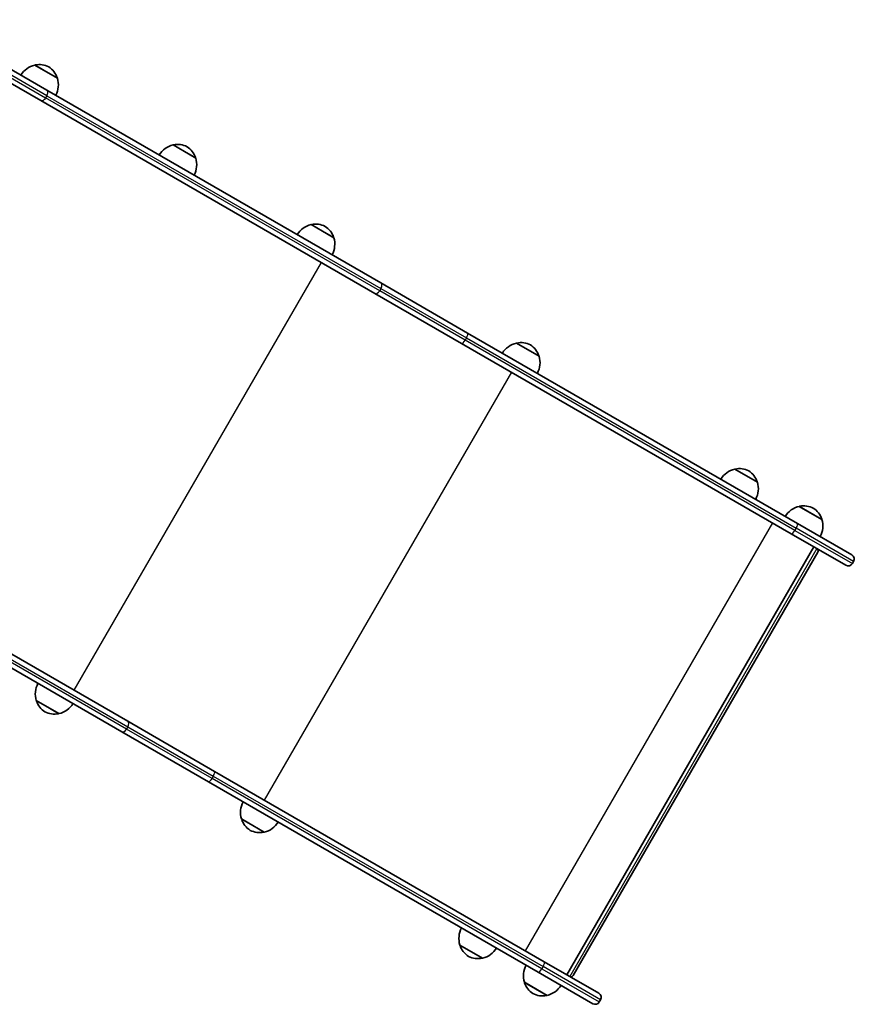
# Model space of a CAD drawing. Units: millimetres. Extents: x 492 to 7963, y -3516 to 3910.
# Drawn here: x 3948 to 4776, y -2006 to -1030 of the extents above; entities that cross this region are included whole.
import ezdxf

# ---------------------------------------------------------------- set-up
doc = ezdxf.new("R2010")
doc.units = ezdxf.units.MM
doc.layers.add('Widoczne (ISO)', color=7, linetype='Continuous', lineweight=35)
doc.layers.add('Widoczne wąskie (ISO)', color=7, linetype='Continuous', lineweight=25)

msp = doc.modelspace()

# ---------------------------------------------------------------- linework, layer by layer
at = {"layer": 'Widoczne (ISO)'}
for p, q in [((3854.06, -1029.87), (3975.12, -1099.77)), ((3969.12, -1110.16), (3842.06, -1036.8)), ((3985.58, -1087.91), (3963.06, -1074.91)), ((4306.37, -1291.02), (3975.12, -1099.77)), ((3969.12, -1110.16), (4300.37, -1301.41)), ((4122.73, -1167.09), (4100.22, -1154.09)), ((4259.63, -1246.13), (4237.11, -1233.13)), ((4392.34, -1340.65), (4306.37, -1291.02)), ((4300.37, -1301.41), (4386.34, -1351.04)), ((4719.31, -1529.43), (4392.34, -1340.65)), ((4386.34, -1351.04), (4713.31, -1539.82)), ((4463.14, -1363.63), (4440.63, -1350.63)), ((4679.65, -1488.63), (4657.13, -1475.63)), ((4743.61, -1525.56), (4721.09, -1512.56)), ((4719.31, -1529.43), (4773.38, -1560.64)), ((4055.37, -1725.76), (3724.12, -1534.51)), ((4767.38, -1571.03), (4713.31, -1539.82)), ((3718.12, -1544.9), (4049.37, -1736.15)), ((4490.62, -1977.05), (4735.62, -1552.7)), ((4739.56, -1557.83), (4497.04, -1977.89)), ((4775.12, -1567.13), (4773.87, -1569.3)), ((3964.61, -1705.11), (3987.13, -1718.11)), ((4141.34, -1775.39), (4055.37, -1725.76)), ((4049.37, -1736.15), (4135.34, -1785.79)), ((4468.31, -1964.17), (4141.34, -1775.39)), ((4135.34, -1785.79), (4462.31, -1974.56)), ((4168.13, -1822.61), (4190.64, -1835.61)), ((4384.63, -1947.61), (4407.15, -1960.61)), ((4468.31, -1964.17), (4522.38, -1995.39)), ((4516.38, -2005.78), (4462.31, -1974.56)), ((4448.59, -1984.54), (4471.11, -1997.54)), ((4524.12, -2001.88), (4522.87, -2004.04))]:
    msp.add_line(p, q, dxfattribs=at)
for centre, radius, start, end in [((3967.99, -1096.35), 22, 102.95665, 148.43425), ((3963.7, -1075.79), 1, 101.32458, 123.53206), ((3967.63, -1095.4), 21, 63.29354, 101.32458), ((3965.54, -1094.2), 21, 18.67542, 56.70646), ((3964.54, -1094.36), 22, 331.56575, 17.04335), ((3984.49, -1087.79), 1, 356.46794, 18.67542), ((4105.15, -1175.53), 22, 102.95665, 148.43425), ((4100.86, -1154.98), 1, 101.32458, 123.53206), ((4104.79, -1174.59), 21, 63.29354, 101.32458), ((4102.7, -1173.38), 21, 18.67542, 56.70646), ((4101.7, -1173.54), 22, 331.56575, 17.04335), ((4121.64, -1166.98), 1, 356.46794, 18.67542), ((4242.04, -1254.57), 22, 102.95665, 148.43425), ((4237.76, -1234.02), 1, 101.32458, 123.53206), ((4241.68, -1253.63), 21, 63.29354, 101.32458), ((4239.59, -1252.42), 21, 18.67542, 56.70646), ((4238.59, -1252.58), 22, 331.56575, 17.04335), ((4258.54, -1246.02), 1, 356.46794, 18.67542), ((4445.56, -1372.07), 22, 102.95665, 148.43425), ((4441.27, -1351.52), 1, 101.32458, 123.53206), ((4445.2, -1371.13), 21, 63.29354, 101.32458), ((4443.11, -1369.92), 21, 18.67542, 56.70646), ((4442.11, -1370.08), 22, 331.56575, 17.04335), ((4462.06, -1363.52), 1, 356.46794, 18.67542), ((4662.07, -1497.07), 22, 102.95665, 148.43425), ((4657.78, -1476.52), 1, 101.32458, 123.53206), ((4661.7, -1496.13), 21, 63.29354, 101.32458), ((4659.62, -1494.92), 21, 18.67542, 56.70646), ((4658.62, -1495.08), 22, 331.56575, 17.04335), ((4678.56, -1488.52), 1, 356.46794, 18.67542), ((4726.02, -1534), 22, 102.95665, 148.43425), ((4721.73, -1513.44), 1, 101.32458, 123.53206), ((4725.66, -1533.05), 21, 63.29354, 101.32458), ((4723.57, -1531.85), 21, 18.67542, 56.70646), ((4722.57, -1532), 22, 331.56575, 17.04335), ((4742.52, -1525.44), 1, 356.46794, 18.67542), ((4771, -1564.76), 4.75, 330, 60), ((4769.75, -1566.92), 4.75, 240, 330), ((3985.65, -1698.67), 22, 151.56575, 197.04335), ((3965.7, -1705.23), 1, 176.46794, 198.67542), ((3984.65, -1698.82), 21, 198.67542, 236.70646), ((3982.2, -1696.67), 22, 282.95665, 328.43425), ((3982.56, -1697.62), 21, 243.29354, 281.32458), ((3986.49, -1717.23), 1, 281.32458, 303.53206), ((4189.16, -1816.17), 22, 151.56575, 197.04335), ((4169.22, -1822.73), 1, 176.46794, 198.67542), ((4188.16, -1816.32), 21, 198.67542, 236.70646), ((4185.71, -1814.17), 22, 282.95665, 328.43425), ((4186.07, -1815.12), 21, 243.29354, 281.32458), ((4190, -1834.73), 1, 281.32458, 303.53206), ((4405.67, -1941.17), 22, 151.56575, 197.04335), ((4385.72, -1947.73), 1, 176.46794, 198.67542), ((4404.67, -1941.32), 21, 198.67542, 236.70646), ((4402.22, -1939.17), 22, 282.95665, 328.43425), ((4402.58, -1940.12), 21, 243.29354, 281.32458), ((4406.51, -1959.73), 1, 281.32458, 303.53206), ((4469.62, -1978.09), 22, 151.56575, 197.04335), ((4449.68, -1984.65), 1, 176.46794, 198.67542), ((4468.63, -1978.25), 21, 198.67542, 236.70646), ((4466.17, -1976.1), 22, 282.95665, 328.43425), ((4466.54, -1977.04), 21, 243.29354, 281.32458), ((4470.46, -1996.65), 1, 281.32458, 303.53206), ((4520, -1999.5), 4.75, 330, 60), ((4518.75, -2001.67), 4.75, 240, 330)]:
    msp.add_arc(centre, radius, start, end, dxfattribs=at)
for centre, major_axis in [((4736.7, -1556.78), (-3.14, -0.84)), ((4494.7, -1975.94), (-0.84, 3.14))]:
    msp.add_ellipse(centre, major_axis=major_axis, ratio=0.8391, start_param=2.443461, end_param=3.839724, dxfattribs=at)
at = {"layer": 'Widoczne wąskie (ISO)'}
for p, q in [((3844.44, -1032.69), (3973.85, -1107.41)), ((3975.1, -1105.24), (3845.69, -1030.52)), ((3963.51, -1074.81), (3985.44, -1087.47)), ((3975.1, -1105.24), (3973.85, -1107.41)), ((4305.11, -1298.66), (3973.85, -1107.41)), ((3975.1, -1105.24), (4306.36, -1296.49)), ((4100.66, -1154), (4122.59, -1166.66)), ((4237.56, -1233.04), (4259.49, -1245.7)), ((4246.97, -1270.58), (4001.97, -1694.93)), ((4306.36, -1296.49), (4305.11, -1298.66)), ((4389.88, -1347.6), (4305.11, -1298.66)), ((4306.36, -1296.49), (4391.13, -1345.44)), ((4391.13, -1345.44), (4389.88, -1347.6)), ((4716.86, -1536.38), (4389.88, -1347.6)), ((4391.13, -1345.44), (4718.11, -1534.22)), ((4441.07, -1350.54), (4463, -1363.2)), ((4435.69, -1379.53), (4190.69, -1803.89)), ((4657.58, -1475.54), (4679.51, -1488.2)), ((4721.54, -1512.46), (4743.46, -1525.12)), ((4694.51, -1528.96), (4449.51, -1953.32)), ((4054.11, -1733.4), (3722.85, -1542.15)), ((3724.1, -1539.98), (4055.36, -1731.24)), ((4718.11, -1534.22), (4716.86, -1536.38)), ((4716.86, -1536.38), (4773.87, -1569.3)), ((4775.12, -1567.13), (4718.11, -1534.22)), ((4738.65, -1554.45), (4493.65, -1978.8)), ((3986.68, -1718.21), (3964.75, -1705.55)), ((4055.36, -1731.24), (4054.11, -1733.4)), ((4138.88, -1782.35), (4054.11, -1733.4)), ((4055.36, -1731.24), (4140.13, -1780.18)), ((4140.13, -1780.18), (4138.88, -1782.35)), ((4465.86, -1971.12), (4138.88, -1782.35)), ((4140.13, -1780.18), (4467.11, -1968.96)), ((4190.2, -1835.71), (4168.27, -1823.05)), ((4406.7, -1960.71), (4384.78, -1948.05)), ((4467.11, -1968.96), (4465.86, -1971.12)), ((4465.86, -1971.12), (4522.87, -2004.04)), ((4524.12, -2001.88), (4467.11, -1968.96)), ((4470.66, -1997.63), (4448.73, -1984.97))]:
    msp.add_line(p, q, dxfattribs=at)
for centre, major_axis, ratio, start_param, end_param in [((4302.75, -1297.29), (-2.37, -4.11), 0.573576, 0, 1.570796), ((4304, -1295.13), (2.37, 4.11), 0.573576, 4.712389, 6.283185), ((4388.71, -1346.93), (-2.38, -4.11), 0.284385, 0, 1.570796), ((4389.96, -1344.76), (2.37, 4.11), 0.284444, 4.712389, 6.283185), ((4716.94, -1533.54), (2.37, 4.11), 0.284444, 4.712389, 6.283185), ((4715.69, -1535.7), (-2.37, -4.11), 0.284444, 0, 1.570796), ((4053, -1729.87), (2.37, 4.11), 0.573576, 4.712389, 6.283185), ((4051.75, -1732.04), (-2.37, -4.11), 0.573576, 0, 1.570796), ((4138.96, -1779.51), (2.37, 4.11), 0.284444, 4.712389, 6.283185), ((4137.71, -1781.67), (-2.38, -4.11), 0.284385, 0, 1.570796), ((4464.69, -1970.45), (-2.37, -4.11), 0.284444, 0, 1.570796), ((4465.94, -1968.28), (2.37, 4.11), 0.284444, 4.712389, 6.283185)]:
    msp.add_ellipse(centre, major_axis=major_axis, ratio=ratio, start_param=start_param, end_param=end_param, dxfattribs=at)
for points in [[(3975.1, -1105.24), (3975.41, -1104.7), (3975.66, -1104.13), (3976, -1103), (3976.09, -1102.44), (3976.09, -1101.43), (3976, -1100.97), (3975.67, -1100.23), (3975.43, -1099.94), (3975.12, -1099.77)], [(3973.85, -1107.41), (3973.54, -1107.94), (3973.17, -1108.45), (3972.36, -1109.31), (3971.92, -1109.66), (3971.04, -1110.17), (3970.6, -1110.32), (3969.8, -1110.41), (3969.43, -1110.34), (3969.12, -1110.16)]]:
    msp.add_open_spline(points, degree=3, knots=[0, 0, 0, 0, 0.392699, 0.392699, 0.785398, 0.785398, 1.178097, 1.178097, 1.570796, 1.570796, 1.570796, 1.570796], dxfattribs=at)

doc.saveas('drawing.dxf')
